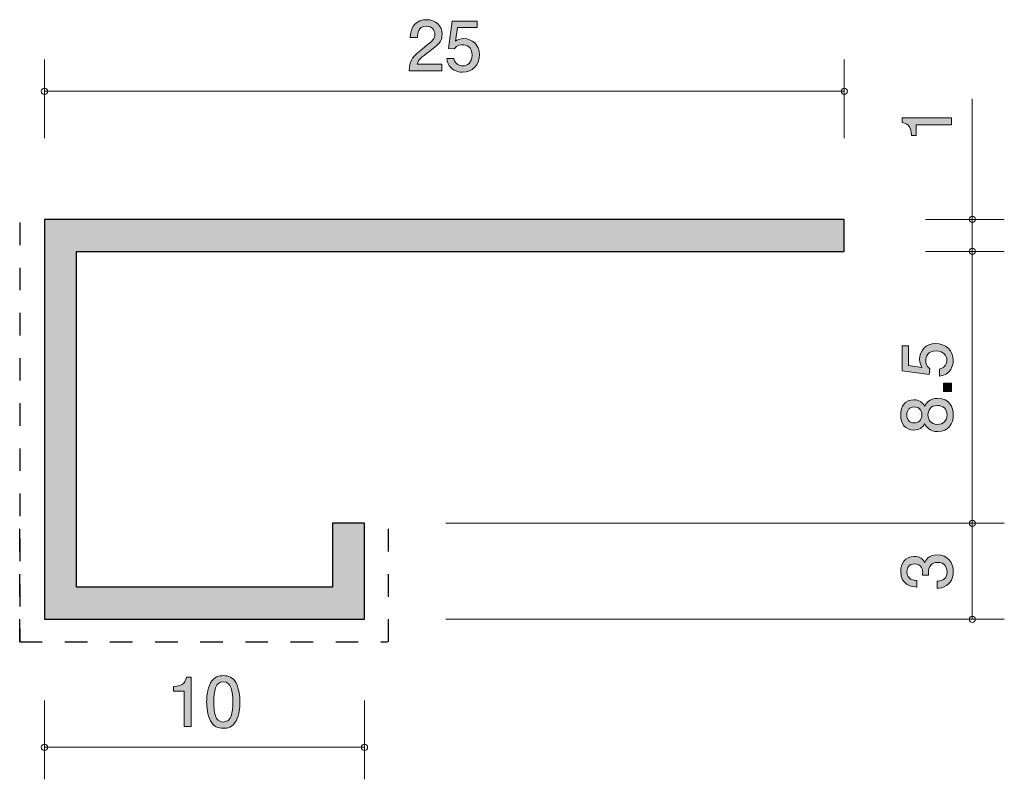
# Model space of a CAD drawing. Units: inches. Extents: x 89.6 to 120.4, y -160.9 to -137.2.
import ezdxf

# ---------------------------------------------------------------- set-up
doc = ezdxf.new("R2010")
doc.units = ezdxf.units.IN
doc.header["$MEASUREMENT"] = 0
for name, pattern in [('AI-Linetype-1', [1.411111, 0.705556, -0.705556]), ('AI-Linetype-2', [1.411111, 0.705556, -0.705556]), ('AI-Linetype-3', [1.411111, 0.705556, -0.705556])]:
    doc.linetypes.add(name, pattern=pattern)
doc.layers.add('_U+30EC_U+30A4_U+30E4_U+30FC 1', color=7, linetype='Continuous')

# ---------------------------------------------------------------- blocks, each defined once
blk = doc.blocks.new('block 2')
at = {"layer": '_U+30EC_U+30A4_U+30E4_U+30FC 1', "true_color": 0x221814}
h = blk.add_hatch(color=179, dxfattribs=at)
h.dxf.hatch_style = 2
edge = h.paths.add_edge_path()
edge.add_spline(control_points=[(118.773, -140.461), (118.773, -140.461), (117.669, -140.461), (117.669, -140.461), (117.669, -140.461), (117.669, -140.791), (117.669, -140.791), (117.669, -140.791), (117.521, -140.791), (117.521, -140.791), (117.506, -140.459), (117.343, -140.412), (117.229, -140.382), (117.229, -140.382), (117.229, -140.236), (117.229, -140.236), (117.229, -140.236), (118.773, -140.236), (118.773, -140.236), (118.773, -140.236), (118.773, -140.461), (118.773, -140.461)], knot_values=[0, 0, 0, 0, 1, 1, 1, 2, 2, 2, 3, 3, 3, 4, 4, 4, 5, 5, 5, 6, 6, 6, 7, 7, 7, 7], degree=3, periodic=1)
at = {"layer": '_U+30EC_U+30A4_U+30E4_U+30FC 1', "lineweight": 0}
blk.add_open_spline([(118.773, -140.461), (118.773, -140.461), (117.669, -140.461), (117.669, -140.461), (117.669, -140.461), (117.669, -140.791), (117.669, -140.791), (117.669, -140.791), (117.521, -140.791), (117.521, -140.791), (117.506, -140.459), (117.343, -140.412), (117.229, -140.382), (117.229, -140.382), (117.229, -140.236), (117.229, -140.236), (117.229, -140.236), (118.773, -140.236), (118.773, -140.236), (118.773, -140.236), (118.773, -140.461), (118.773, -140.461)], degree=3, knots=[0, 0, 0, 0, 1, 1, 1, 2, 2, 2, 3, 3, 3, 4, 4, 4, 5, 5, 5, 6, 6, 6, 7, 7, 7, 7], dxfattribs=at)
blk = doc.blocks.new('block 3')
at = {"layer": '_U+30EC_U+30A4_U+30E4_U+30FC 1', "true_color": 0x221814}
h = blk.add_hatch(color=179, dxfattribs=at)
h.dxf.hatch_style = 2
edge = h.paths.add_edge_path()
edge.add_spline(control_points=[(118.824, -154.42), (118.824, -154.515), (118.803, -154.733), (118.617, -154.858), (118.505, -154.932), (118.406, -154.936), (118.321, -154.94), (118.321, -154.94), (118.321, -154.72), (118.321, -154.72), (118.395, -154.718), (118.629, -154.708), (118.629, -154.424), (118.629, -154.287), (118.56, -154.134), (118.331, -154.134), (118.215, -154.134), (118.166, -154.173), (118.135, -154.204), (118.061, -154.278), (118.048, -154.395), (118.048, -154.449), (118.048, -154.469), (118.05, -154.505), (118.054, -154.532), (118.054, -154.532), (117.859, -154.532), (117.859, -154.532), (117.866, -154.494), (117.868, -154.452), (117.868, -154.445), (117.868, -154.38), (117.847, -154.181), (117.61, -154.181), (117.432, -154.181), (117.377, -154.312), (117.377, -154.422), (117.377, -154.687), (117.61, -154.695), (117.682, -154.699), (117.682, -154.699), (117.682, -154.903), (117.682, -154.903), (117.557, -154.894), (117.18, -154.866), (117.18, -154.41), (117.18, -154.185), (117.308, -153.944), (117.604, -153.944), (117.79, -153.944), (117.872, -154.039), (117.934, -154.139), (117.961, -154.077), (118.041, -153.896), (118.319, -153.896), (118.657, -153.896), (118.824, -154.143), (118.824, -154.42)], knot_values=[0, 0, 0, 0, 1, 1, 1, 2, 2, 2, 3, 3, 3, 4, 4, 4, 5, 5, 5, 6, 6, 6, 7, 7, 7, 8, 8, 8, 9, 9, 9, 10, 10, 10, 11, 11, 11, 12, 12, 12, 13, 13, 13, 14, 14, 14, 15, 15, 15, 16, 16, 16, 17, 17, 17, 18, 18, 18, 19, 19, 19, 19], degree=3, periodic=1)
at = {"layer": '_U+30EC_U+30A4_U+30E4_U+30FC 1', "lineweight": 0}
blk.add_open_spline([(118.824, -154.42), (118.824, -154.515), (118.803, -154.733), (118.617, -154.858), (118.505, -154.932), (118.406, -154.936), (118.321, -154.94), (118.321, -154.94), (118.321, -154.72), (118.321, -154.72), (118.395, -154.718), (118.629, -154.708), (118.629, -154.424), (118.629, -154.287), (118.56, -154.134), (118.331, -154.134), (118.215, -154.134), (118.166, -154.173), (118.135, -154.204), (118.061, -154.278), (118.048, -154.395), (118.048, -154.449), (118.048, -154.469), (118.05, -154.505), (118.054, -154.532), (118.054, -154.532), (117.859, -154.532), (117.859, -154.532), (117.866, -154.494), (117.868, -154.452), (117.868, -154.445), (117.868, -154.38), (117.847, -154.181), (117.61, -154.181), (117.432, -154.181), (117.377, -154.312), (117.377, -154.422), (117.377, -154.687), (117.61, -154.695), (117.682, -154.699), (117.682, -154.699), (117.682, -154.903), (117.682, -154.903), (117.557, -154.894), (117.18, -154.866), (117.18, -154.41), (117.18, -154.185), (117.308, -153.944), (117.604, -153.944), (117.79, -153.944), (117.872, -154.039), (117.934, -154.139), (117.961, -154.077), (118.041, -153.896), (118.319, -153.896), (118.657, -153.896), (118.824, -154.143), (118.824, -154.42)], degree=3, knots=[0, 0, 0, 0, 1, 1, 1, 2, 2, 2, 3, 3, 3, 4, 4, 4, 5, 5, 5, 6, 6, 6, 7, 7, 7, 8, 8, 8, 9, 9, 9, 10, 10, 10, 11, 11, 11, 12, 12, 12, 13, 13, 13, 14, 14, 14, 15, 15, 15, 16, 16, 16, 17, 17, 17, 18, 18, 18, 19, 19, 19, 19], dxfattribs=at)
blk = doc.blocks.new('block 4')
at = {"layer": '_U+30EC_U+30A4_U+30E4_U+30FC 1', "true_color": 0x221814}
h = blk.add_hatch(color=179, dxfattribs=at)
h.dxf.hatch_style = 2
edge = h.paths.add_edge_path()
edge.add_spline(control_points=[(94.782, -159.265), (94.782, -159.265), (94.782, -158.161), (94.782, -158.161), (94.782, -158.161), (94.452, -158.161), (94.452, -158.161), (94.452, -158.161), (94.452, -158.013), (94.452, -158.013), (94.784, -157.998), (94.83, -157.835), (94.86, -157.721), (94.86, -157.721), (95.006, -157.721), (95.006, -157.721), (95.006, -157.721), (95.006, -159.265), (95.006, -159.265), (95.006, -159.265), (94.782, -159.265), (94.782, -159.265)], knot_values=[0, 0, 0, 0, 1, 1, 1, 2, 2, 2, 3, 3, 3, 4, 4, 4, 5, 5, 5, 6, 6, 6, 7, 7, 7, 7], degree=3, periodic=1)
h = blk.add_hatch(color=179, dxfattribs=at)
h.dxf.hatch_style = 2
edge = h.paths.add_edge_path()
edge.add_spline(control_points=[(96.405, -159.088), (96.297, -159.297), (96.124, -159.316), (96.007, -159.316), (95.847, -159.316), (95.705, -159.27), (95.609, -159.088), (95.506, -158.893), (95.487, -158.656), (95.487, -158.493), (95.487, -158.349), (95.504, -158.097), (95.609, -157.899), (95.717, -157.696), (95.878, -157.672), (96.007, -157.672), (96.166, -157.672), (96.31, -157.717), (96.405, -157.899), (96.504, -158.091), (96.528, -158.32), (96.528, -158.493), (96.528, -158.665), (96.507, -158.895), (96.405, -159.088)], knot_values=[0, 0, 0, 0, 1, 1, 1, 2, 2, 2, 3, 3, 3, 4, 4, 4, 5, 5, 5, 6, 6, 6, 7, 7, 7, 8, 8, 8, 8], degree=3, periodic=1)
edge = h.paths.add_edge_path()
edge.add_spline(control_points=[(96.007, -157.865), (95.758, -157.865), (95.711, -158.148), (95.711, -158.493), (95.711, -158.813), (95.747, -159.121), (96.007, -159.121), (96.255, -159.121), (96.304, -158.84), (96.304, -158.493), (96.304, -158.174), (96.265, -157.865), (96.007, -157.865)], knot_values=[0, 0, 0, 0, 1, 1, 1, 2, 2, 2, 3, 3, 3, 4, 4, 4, 4], degree=3, periodic=1)
at = {"layer": '_U+30EC_U+30A4_U+30E4_U+30FC 1', "lineweight": 0}
for points, knots in [([(94.782, -159.265), (94.782, -159.265), (94.782, -158.161), (94.782, -158.161), (94.782, -158.161), (94.452, -158.161), (94.452, -158.161), (94.452, -158.161), (94.452, -158.013), (94.452, -158.013), (94.784, -157.998), (94.83, -157.835), (94.86, -157.721), (94.86, -157.721), (95.006, -157.721), (95.006, -157.721), (95.006, -157.721), (95.006, -159.265), (95.006, -159.265), (95.006, -159.265), (94.782, -159.265), (94.782, -159.265)], [0, 0, 0, 0, 1, 1, 1, 2, 2, 2, 3, 3, 3, 4, 4, 4, 5, 5, 5, 6, 6, 6, 7, 7, 7, 7]), ([(96.405, -159.088), (96.297, -159.297), (96.124, -159.316), (96.007, -159.316), (95.847, -159.316), (95.705, -159.27), (95.609, -159.088), (95.506, -158.893), (95.487, -158.656), (95.487, -158.493), (95.487, -158.349), (95.504, -158.097), (95.609, -157.899), (95.717, -157.696), (95.878, -157.672), (96.007, -157.672), (96.166, -157.672), (96.31, -157.717), (96.405, -157.899), (96.504, -158.091), (96.528, -158.32), (96.528, -158.493), (96.528, -158.665), (96.507, -158.895), (96.405, -159.088)], [0, 0, 0, 0, 1, 1, 1, 2, 2, 2, 3, 3, 3, 4, 4, 4, 5, 5, 5, 6, 6, 6, 7, 7, 7, 8, 8, 8, 8]), ([(96.007, -157.865), (95.758, -157.865), (95.711, -158.148), (95.711, -158.493), (95.711, -158.813), (95.747, -159.121), (96.007, -159.121), (96.255, -159.121), (96.304, -158.84), (96.304, -158.493), (96.304, -158.174), (96.265, -157.865), (96.007, -157.865)], [0, 0, 0, 0, 1, 1, 1, 2, 2, 2, 3, 3, 3, 4, 4, 4, 4])]:
    blk.add_open_spline(points, degree=3, knots=knots, dxfattribs=at)
blk = doc.blocks.new('block 5')
at = {"layer": '_U+30EC_U+30A4_U+30E4_U+30FC 1', "true_color": 0x221814}
h = blk.add_hatch(color=179, dxfattribs=at)
h.dxf.hatch_style = 2
edge = h.paths.add_edge_path()
edge.add_spline(control_points=[(102.424, -138.184), (102.206, -138.342), (102.112, -138.417), (102.064, -138.56), (102.064, -138.56), (102.842, -138.56), (102.842, -138.56), (102.842, -138.56), (102.842, -138.766), (102.842, -138.766), (102.842, -138.766), (101.814, -138.766), (101.814, -138.766), (101.846, -138.408), (101.911, -138.33), (102.297, -138.031), (102.553, -137.833), (102.618, -137.765), (102.618, -137.627), (102.618, -137.509), (102.546, -137.378), (102.349, -137.378), (102.089, -137.378), (102.081, -137.608), (102.076, -137.725), (102.076, -137.725), (101.852, -137.725), (101.852, -137.725), (101.861, -137.598), (101.871, -137.486), (101.952, -137.367), (102.062, -137.206), (102.248, -137.173), (102.364, -137.173), (102.641, -137.173), (102.849, -137.356), (102.849, -137.629), (102.849, -137.858), (102.732, -137.957), (102.424, -138.184)], knot_values=[0, 0, 0, 0, 1, 1, 1, 2, 2, 2, 3, 3, 3, 4, 4, 4, 5, 5, 5, 6, 6, 6, 7, 7, 7, 8, 8, 8, 9, 9, 9, 10, 10, 10, 11, 11, 11, 12, 12, 12, 13, 13, 13, 13], degree=3, periodic=1)
h = blk.add_hatch(color=179, dxfattribs=at)
h.dxf.hatch_style = 2
edge = h.paths.add_edge_path()
edge.add_spline(control_points=[(103.488, -138.816), (103.41, -138.816), (103.308, -138.799), (103.207, -138.736), (103.033, -138.626), (103.012, -138.495), (102.993, -138.387), (102.993, -138.387), (103.215, -138.387), (103.215, -138.387), (103.27, -138.586), (103.397, -138.615), (103.49, -138.615), (103.63, -138.615), (103.782, -138.516), (103.782, -138.283), (103.782, -138.027), (103.602, -137.957), (103.482, -137.957), (103.45, -137.957), (103.308, -137.957), (103.22, -138.086), (103.22, -138.086), (103.044, -138.068), (103.044, -138.068), (103.044, -138.068), (103.165, -137.221), (103.165, -137.221), (103.165, -137.221), (103.943, -137.221), (103.943, -137.221), (103.943, -137.221), (103.943, -137.416), (103.943, -137.416), (103.943, -137.416), (103.327, -137.416), (103.327, -137.416), (103.327, -137.416), (103.262, -137.839), (103.262, -137.839), (103.323, -137.805), (103.406, -137.765), (103.524, -137.765), (103.778, -137.765), (104.015, -137.951), (104.015, -138.264), (104.015, -138.582), (103.791, -138.816), (103.488, -138.816)], knot_values=[0, 0, 0, 0, 1, 1, 1, 2, 2, 2, 3, 3, 3, 4, 4, 4, 5, 5, 5, 6, 6, 6, 7, 7, 7, 8, 8, 8, 9, 9, 9, 10, 10, 10, 11, 11, 11, 12, 12, 12, 13, 13, 13, 14, 14, 14, 15, 15, 15, 16, 16, 16, 16], degree=3, periodic=1)
at = {"layer": '_U+30EC_U+30A4_U+30E4_U+30FC 1', "lineweight": 0}
for points, knots in [([(102.424, -138.184), (102.206, -138.342), (102.112, -138.417), (102.064, -138.56), (102.064, -138.56), (102.842, -138.56), (102.842, -138.56), (102.842, -138.56), (102.842, -138.766), (102.842, -138.766), (102.842, -138.766), (101.814, -138.766), (101.814, -138.766), (101.846, -138.408), (101.911, -138.33), (102.297, -138.031), (102.553, -137.833), (102.618, -137.765), (102.618, -137.627), (102.618, -137.509), (102.546, -137.378), (102.349, -137.378), (102.089, -137.378), (102.081, -137.608), (102.076, -137.725), (102.076, -137.725), (101.852, -137.725), (101.852, -137.725), (101.861, -137.598), (101.871, -137.486), (101.952, -137.367), (102.062, -137.206), (102.248, -137.173), (102.364, -137.173), (102.641, -137.173), (102.849, -137.356), (102.849, -137.629), (102.849, -137.858), (102.732, -137.957), (102.424, -138.184)], [0, 0, 0, 0, 1, 1, 1, 2, 2, 2, 3, 3, 3, 4, 4, 4, 5, 5, 5, 6, 6, 6, 7, 7, 7, 8, 8, 8, 9, 9, 9, 10, 10, 10, 11, 11, 11, 12, 12, 12, 13, 13, 13, 13]), ([(103.488, -138.816), (103.41, -138.816), (103.308, -138.799), (103.207, -138.736), (103.033, -138.626), (103.012, -138.495), (102.993, -138.387), (102.993, -138.387), (103.215, -138.387), (103.215, -138.387), (103.27, -138.586), (103.397, -138.615), (103.49, -138.615), (103.63, -138.615), (103.782, -138.516), (103.782, -138.283), (103.782, -138.027), (103.602, -137.957), (103.482, -137.957), (103.45, -137.957), (103.308, -137.957), (103.22, -138.086), (103.22, -138.086), (103.044, -138.068), (103.044, -138.068), (103.044, -138.068), (103.165, -137.221), (103.165, -137.221), (103.165, -137.221), (103.943, -137.221), (103.943, -137.221), (103.943, -137.221), (103.943, -137.416), (103.943, -137.416), (103.943, -137.416), (103.327, -137.416), (103.327, -137.416), (103.327, -137.416), (103.262, -137.839), (103.262, -137.839), (103.323, -137.805), (103.406, -137.765), (103.524, -137.765), (103.778, -137.765), (104.015, -137.951), (104.015, -138.264), (104.015, -138.582), (103.791, -138.816), (103.488, -138.816)], [0, 0, 0, 0, 1, 1, 1, 2, 2, 2, 3, 3, 3, 4, 4, 4, 5, 5, 5, 6, 6, 6, 7, 7, 7, 8, 8, 8, 9, 9, 9, 10, 10, 10, 11, 11, 11, 12, 12, 12, 13, 13, 13, 14, 14, 14, 15, 15, 15, 16, 16, 16, 16])]:
    blk.add_open_spline(points, degree=3, knots=knots, dxfattribs=at)
blk = doc.blocks.new('block 6')
at = {"layer": '_U+30EC_U+30A4_U+30E4_U+30FC 1', "true_color": 0x221814}
h = blk.add_hatch(color=179, dxfattribs=at)
h.dxf.hatch_style = 2
edge = h.paths.add_edge_path()
edge.add_spline(control_points=[(118.824, -147.818), (118.824, -147.897), (118.807, -147.998), (118.743, -148.1), (118.634, -148.273), (118.502, -148.294), (118.395, -148.313), (118.395, -148.313), (118.395, -148.091), (118.395, -148.091), (118.593, -148.036), (118.623, -147.909), (118.623, -147.816), (118.623, -147.677), (118.524, -147.525), (118.291, -147.525), (118.035, -147.525), (117.965, -147.704), (117.965, -147.825), (117.965, -147.857), (117.965, -147.998), (118.094, -148.087), (118.094, -148.087), (118.075, -148.263), (118.075, -148.263), (118.075, -148.263), (117.229, -148.142), (117.229, -148.142), (117.229, -148.142), (117.229, -147.364), (117.229, -147.364), (117.229, -147.364), (117.423, -147.364), (117.423, -147.364), (117.423, -147.364), (117.423, -147.979), (117.423, -147.979), (117.423, -147.979), (117.846, -148.045), (117.846, -148.045), (117.813, -147.983), (117.773, -147.901), (117.773, -147.783), (117.773, -147.529), (117.959, -147.292), (118.272, -147.292), (118.589, -147.292), (118.824, -147.516), (118.824, -147.818)], knot_values=[0, 0, 0, 0, 1, 1, 1, 2, 2, 2, 3, 3, 3, 4, 4, 4, 5, 5, 5, 6, 6, 6, 7, 7, 7, 8, 8, 8, 9, 9, 9, 10, 10, 10, 11, 11, 11, 12, 12, 12, 13, 13, 13, 14, 14, 14, 15, 15, 15, 16, 16, 16, 16], degree=3, periodic=1)
h = blk.add_hatch(color=179, dxfattribs=at)
h.dxf.hatch_style = 2
h.paths.add_polyline_path([(118.773, -148.787), (118.522, -148.787), (118.522, -148.536), (118.773, -148.536)])
h = blk.add_hatch(color=179, dxfattribs=at)
h.dxf.hatch_style = 2
edge = h.paths.add_edge_path()
edge.add_spline(control_points=[(118.824, -149.524), (118.824, -149.791), (118.686, -150.045), (118.338, -150.045), (118.081, -150.045), (117.986, -149.903), (117.925, -149.797), (117.866, -149.922), (117.751, -149.998), (117.591, -149.998), (117.316, -149.998), (117.18, -149.799), (117.18, -149.524), (117.18, -149.241), (117.324, -149.05), (117.591, -149.05), (117.751, -149.05), (117.866, -149.129), (117.925, -149.254), (117.976, -149.165), (118.071, -149.006), (118.334, -149.006), (118.708, -149.006), (118.824, -149.285), (118.824, -149.524)], knot_values=[0, 0, 0, 0, 1, 1, 1, 2, 2, 2, 3, 3, 3, 4, 4, 4, 5, 5, 5, 6, 6, 6, 7, 7, 7, 8, 8, 8, 8], degree=3, periodic=1)
edge = h.paths.add_edge_path()
edge.add_spline(control_points=[(117.373, -149.524), (117.373, -149.689), (117.468, -149.774), (117.603, -149.774), (117.726, -149.774), (117.844, -149.702), (117.844, -149.524), (117.844, -149.347), (117.726, -149.275), (117.603, -149.275), (117.468, -149.275), (117.373, -149.361), (117.373, -149.524)], knot_values=[0, 0, 0, 0, 1, 1, 1, 2, 2, 2, 3, 3, 3, 4, 4, 4, 4], degree=3, periodic=1)
edge = h.paths.add_edge_path()
edge.add_spline(control_points=[(118.033, -149.524), (118.033, -149.668), (118.12, -149.821), (118.322, -149.821), (118.528, -149.821), (118.629, -149.694), (118.629, -149.524), (118.629, -149.338), (118.506, -149.228), (118.329, -149.228), (118.107, -149.228), (118.033, -149.391), (118.033, -149.524)], knot_values=[0, 0, 0, 0, 1, 1, 1, 2, 2, 2, 3, 3, 3, 4, 4, 4, 4], degree=3, periodic=1)
at = {"layer": '_U+30EC_U+30A4_U+30E4_U+30FC 1', "lineweight": 0}
blk.add_lwpolyline([(118.773, -148.787), (118.522, -148.787), (118.522, -148.536), (118.773, -148.536), (118.773, -148.787)], dxfattribs=at)
for points, knots in [([(118.824, -147.818), (118.824, -147.897), (118.807, -147.998), (118.743, -148.1), (118.634, -148.273), (118.502, -148.294), (118.395, -148.313), (118.395, -148.313), (118.395, -148.091), (118.395, -148.091), (118.593, -148.036), (118.623, -147.909), (118.623, -147.816), (118.623, -147.677), (118.524, -147.525), (118.291, -147.525), (118.035, -147.525), (117.965, -147.704), (117.965, -147.825), (117.965, -147.857), (117.965, -147.998), (118.094, -148.087), (118.094, -148.087), (118.075, -148.263), (118.075, -148.263), (118.075, -148.263), (117.229, -148.142), (117.229, -148.142), (117.229, -148.142), (117.229, -147.364), (117.229, -147.364), (117.229, -147.364), (117.423, -147.364), (117.423, -147.364), (117.423, -147.364), (117.423, -147.979), (117.423, -147.979), (117.423, -147.979), (117.846, -148.045), (117.846, -148.045), (117.813, -147.983), (117.773, -147.901), (117.773, -147.783), (117.773, -147.529), (117.959, -147.292), (118.272, -147.292), (118.589, -147.292), (118.824, -147.516), (118.824, -147.818)], [0, 0, 0, 0, 1, 1, 1, 2, 2, 2, 3, 3, 3, 4, 4, 4, 5, 5, 5, 6, 6, 6, 7, 7, 7, 8, 8, 8, 9, 9, 9, 10, 10, 10, 11, 11, 11, 12, 12, 12, 13, 13, 13, 14, 14, 14, 15, 15, 15, 16, 16, 16, 16]), ([(118.824, -149.524), (118.824, -149.791), (118.686, -150.045), (118.338, -150.045), (118.081, -150.045), (117.986, -149.903), (117.925, -149.797), (117.866, -149.922), (117.751, -149.998), (117.591, -149.998), (117.316, -149.998), (117.18, -149.799), (117.18, -149.524), (117.18, -149.241), (117.324, -149.05), (117.591, -149.05), (117.751, -149.05), (117.866, -149.129), (117.925, -149.254), (117.976, -149.165), (118.071, -149.006), (118.334, -149.006), (118.708, -149.006), (118.824, -149.285), (118.824, -149.524)], [0, 0, 0, 0, 1, 1, 1, 2, 2, 2, 3, 3, 3, 4, 4, 4, 5, 5, 5, 6, 6, 6, 7, 7, 7, 8, 8, 8, 8]), ([(118.033, -149.524), (118.033, -149.668), (118.12, -149.821), (118.322, -149.821), (118.528, -149.821), (118.629, -149.694), (118.629, -149.524), (118.629, -149.338), (118.506, -149.228), (118.329, -149.228), (118.107, -149.228), (118.033, -149.391), (118.033, -149.524)], [0, 0, 0, 0, 1, 1, 1, 2, 2, 2, 3, 3, 3, 4, 4, 4, 4]), ([(117.373, -149.524), (117.373, -149.689), (117.468, -149.774), (117.603, -149.774), (117.726, -149.774), (117.844, -149.702), (117.844, -149.524), (117.844, -149.347), (117.726, -149.275), (117.603, -149.275), (117.468, -149.275), (117.373, -149.361), (117.373, -149.524)], [0, 0, 0, 0, 1, 1, 1, 2, 2, 2, 3, 3, 3, 4, 4, 4, 4])]:
    blk.add_open_spline(points, degree=3, knots=knots, dxfattribs=at)

msp = doc.modelspace()

# ---------------------------------------------------------------- hatches: boundary and pattern name
at = {"layer": '_U+30EC_U+30A4_U+30E4_U+30FC 1', "true_color": 0xc9c9ca}
h = msp.add_hatch(color=9, dxfattribs=at)
h.dxf.hatch_style = 2
h.paths.add_polyline_path([(99.419, -152.912), (99.419, -154.912), (91.419, -154.912), (91.419, -144.412), (115.419, -144.412), (115.419, -143.412), (90.419, -143.412), (90.419, -155.912), (100.419, -155.912), (100.419, -152.912)])

# ---------------------------------------------------------------- linework, layer by layer
at = {"layer": '_U+30EC_U+30A4_U+30E4_U+30FC 1', "color": 179, "lineweight": 9, "true_color": 0x221814}
for points in [[(90.419, -140.871), (90.419, -138.412)], [(115.419, -140.871), (115.419, -138.412)], [(90.419, -139.411), (115.419, -139.411)], [(119.419, -143.412), (119.419, -139.641)], [(117.959, -143.412), (120.419, -143.412)], [(119.419, -143.412), (119.419, -144.412)], [(117.959, -144.412), (120.419, -144.412)], [(119.419, -152.912), (119.419, -144.412)], [(102.959, -152.912), (120.419, -152.912)], [(119.419, -152.912), (119.419, -155.912)], [(102.959, -155.912), (120.419, -155.912)], [(90.419, -158.452), (90.419, -160.912)], [(100.419, -158.452), (100.419, -160.912)], [(90.419, -159.912), (100.419, -159.912)]]:
    msp.add_lwpolyline(points, dxfattribs=at)
at = {"layer": '_U+30EC_U+30A4_U+30E4_U+30FC 1', "lineweight": 0}
msp.add_lwpolyline([(99.419, -152.912), (99.419, -154.912), (91.419, -154.912), (91.419, -144.412), (115.419, -144.412), (115.419, -143.412), (90.419, -143.412), (90.419, -155.912), (100.419, -155.912), (100.419, -152.912), (99.419, -152.912)], dxfattribs=at)
at = {"layer": '_U+30EC_U+30A4_U+30E4_U+30FC 1', "color": 179, "lineweight": 25, "true_color": 0x221814}
msp.add_lwpolyline([(99.419, -152.912), (99.419, -154.912), (91.419, -154.912), (91.419, -144.412), (115.419, -144.412), (115.419, -143.412), (90.419, -143.412), (90.419, -155.912), (100.419, -155.912), (100.419, -152.912), (99.419, -152.912)], dxfattribs=at)
at = {"layer": '_U+30EC_U+30A4_U+30E4_U+30FC 1', "color": 154, "linetype": 'AI-Linetype-1', "lineweight": 25, "true_color": 0x005bac}
msp.add_lwpolyline([(89.643, -143.513), (89.643, -156.616), (101.144, -156.616)], dxfattribs=at)
at = {"layer": '_U+30EC_U+30A4_U+30E4_U+30FC 1', "color": 154, "linetype": 'AI-Linetype-2', "lineweight": 25, "true_color": 0x005bac}
msp.add_lwpolyline([(89.643, -156.616), (89.643, -153.014)], dxfattribs=at)
at = {"layer": '_U+30EC_U+30A4_U+30E4_U+30FC 1', "color": 154, "linetype": 'AI-Linetype-3', "lineweight": 25, "true_color": 0x005bac}
msp.add_lwpolyline([(101.169, -156.616), (101.169, -153.014)], dxfattribs=at)
at = {"layer": '_U+30EC_U+30A4_U+30E4_U+30FC 1', "color": 179, "lineweight": 9, "true_color": 0x221814}
for points in [[(90.519, -139.411), (90.519, -139.356), (90.474, -139.312), (90.419, -139.312), (90.364, -139.312), (90.319, -139.356), (90.319, -139.411), (90.319, -139.467), (90.364, -139.512), (90.419, -139.512), (90.474, -139.512), (90.519, -139.467), (90.519, -139.411)], [(115.519, -139.411), (115.519, -139.356), (115.474, -139.312), (115.419, -139.312), (115.364, -139.312), (115.319, -139.356), (115.319, -139.411), (115.319, -139.467), (115.364, -139.512), (115.419, -139.512), (115.474, -139.512), (115.519, -139.467), (115.519, -139.411)], [(119.519, -143.412), (119.519, -143.356), (119.475, -143.312), (119.419, -143.312), (119.364, -143.312), (119.319, -143.356), (119.319, -143.412), (119.319, -143.467), (119.364, -143.512), (119.419, -143.512), (119.475, -143.512), (119.519, -143.467), (119.519, -143.412)], [(119.519, -144.412), (119.519, -144.357), (119.475, -144.312), (119.419, -144.312), (119.364, -144.312), (119.319, -144.357), (119.319, -144.412), (119.319, -144.467), (119.364, -144.511), (119.419, -144.511), (119.475, -144.511), (119.519, -144.467), (119.519, -144.412)], [(119.519, -152.912), (119.519, -152.856), (119.475, -152.811), (119.419, -152.811), (119.364, -152.811), (119.319, -152.856), (119.319, -152.912), (119.319, -152.967), (119.364, -153.012), (119.419, -153.012), (119.475, -153.012), (119.519, -152.967), (119.519, -152.912)], [(119.519, -155.912), (119.519, -155.857), (119.475, -155.812), (119.419, -155.812), (119.364, -155.812), (119.319, -155.857), (119.319, -155.912), (119.319, -155.967), (119.364, -156.012), (119.419, -156.012), (119.475, -156.012), (119.519, -155.967), (119.519, -155.912)], [(90.519, -159.912), (90.519, -159.856), (90.474, -159.812), (90.419, -159.812), (90.364, -159.812), (90.319, -159.856), (90.319, -159.912), (90.319, -159.967), (90.364, -160.012), (90.419, -160.012), (90.474, -160.012), (90.519, -159.967), (90.519, -159.912)], [(100.519, -159.912), (100.519, -159.856), (100.474, -159.812), (100.419, -159.812), (100.364, -159.812), (100.319, -159.856), (100.319, -159.912), (100.319, -159.967), (100.364, -160.012), (100.419, -160.012), (100.474, -160.012), (100.519, -159.967), (100.519, -159.912)]]:
    msp.add_open_spline(points, degree=3, knots=[0, 0, 0, 0, 1, 1, 1, 2, 2, 2, 3, 3, 3, 4, 4, 4, 4], dxfattribs=at)

# ---------------------------------------------------------------- block references
at = {"layer": '_U+30EC_U+30A4_U+30E4_U+30FC 1'}
for name in ['block 5', 'block 2', 'block 6', 'block 3', 'block 4']:
    msp.add_blockref(name, (0, 0), dxfattribs=at)

doc.saveas('drawing.dxf')
